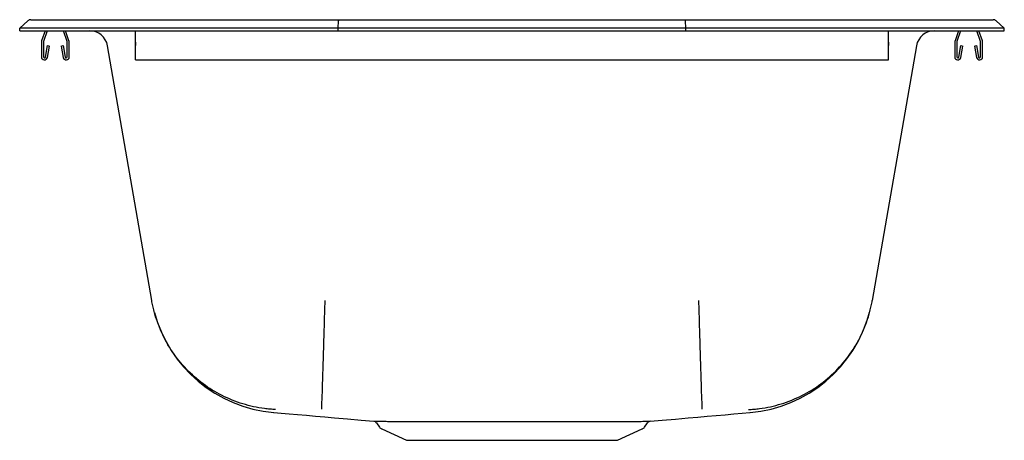
# Model space of a CAD drawing. Extents: x -8.5 to 8.5, y -3.6 to 3.6.
import ezdxf

# ---------------------------------------------------------------- set-up
doc = ezdxf.new("R2010")
doc.units = 0
doc.header["$MEASUREMENT"] = 0
doc.layers.get('0').update_dxf_attribs({"linetype": 'CONTINUOUS'})

msp = doc.modelspace()

# ---------------------------------------------------------------- linework, layer by layer
at = {"color": 7, "linetype": 'CONTINUOUS'}
for p, q in [((-8.36, 3.612), (-8.5, 3.486)), ((-8.306, 3.633), (-8.133, 3.633)), ((-8.133, 3.633), (-7.958, 3.633)), ((-7.958, 3.633), (-2.997, 3.633)), ((-3, 3.486), (-2.998, 3.612)), ((-2.997, 3.633), (2.997, 3.633)), ((2.997, 3.633), (7.958, 3.633)), ((3, 3.486), (2.998, 3.612)), ((7.958, 3.633), (8.133, 3.633)), ((8.133, 3.633), (8.306, 3.633)), ((8.5, 3.486), (8.36, 3.612)), ((-8.327, 3.486), (-8.5, 3.486)), ((-8.5, 3.442), (-8.5, 3.486)), ((-8.5, 3.442), (-8.327, 3.442)), ((-7.965, 3.486), (-8.327, 3.486)), ((-8.327, 3.442), (-7.965, 3.442)), ((-8.061, 3.442), (-8.121, 3.265)), ((-8.024, 3.442), (-8.088, 3.254)), ((-3, 3.486), (-7.965, 3.486)), ((-7.965, 3.442), (-3, 3.442)), ((-7.682, 3.254), (-7.746, 3.442)), ((-7.649, 3.265), (-7.709, 3.442)), ((-6.5, 3.265), (-6.5, 3.442)), ((-3, 3.442), (-3, 3.486)), ((3, 3.486), (-3, 3.486)), ((-3, 3.442), (3, 3.442)), ((3, 3.442), (3, 3.486)), ((7.965, 3.486), (3, 3.486)), ((3, 3.442), (7.965, 3.442)), ((6.5, 3.265), (6.5, 3.442)), ((7.709, 3.442), (7.649, 3.265)), ((7.746, 3.442), (7.682, 3.254)), ((8.327, 3.486), (7.965, 3.486)), ((7.965, 3.442), (8.327, 3.442)), ((8.088, 3.254), (8.024, 3.442)), ((8.121, 3.265), (8.061, 3.442)), ((8.5, 3.486), (8.327, 3.486)), ((8.327, 3.442), (8.5, 3.442)), ((8.5, 3.442), (8.5, 3.486)), ((-8.125, 3.243), (-8.125, 2.99)), ((-8.09, 3.243), (-8.09, 2.99)), ((-7.68, 2.99), (-7.68, 3.243)), ((-7.645, 2.99), (-7.645, 3.243)), ((-6.5, 3.243), (-6.5, 3.265)), ((-6.5, 2.99), (-6.5, 3.243)), ((-6.5, 3.243), (-6.5, 3.185)), ((6.5, 3.243), (6.5, 3.265)), ((6.5, 2.99), (6.5, 3.243)), ((6.5, 3.243), (6.5, 3.185)), ((7.645, 3.243), (7.645, 2.99)), ((7.68, 3.243), (7.68, 2.99)), ((8.09, 2.99), (8.09, 3.243)), ((8.125, 2.99), (8.125, 3.243)), ((-8.056, 2.987), (-8.018, 3.185)), ((-8.022, 2.98), (-7.984, 3.178)), ((-8.018, 3.185), (-7.984, 3.178)), ((-7.786, 3.178), (-7.751, 3.185)), ((-7.786, 3.178), (-7.748, 2.98)), ((-7.751, 3.185), (-7.714, 2.987)), ((-6.22, -1.216), (-6.984, 3.183)), ((6.984, 3.183), (6.22, -1.216)), ((7.714, 2.987), (7.752, 3.185)), ((7.748, 2.98), (7.786, 3.178)), ((7.752, 3.185), (7.786, 3.178)), ((7.984, 3.178), (8.019, 3.185)), ((7.984, 3.178), (8.022, 2.98)), ((8.019, 3.185), (8.056, 2.987)), ((-6.5, 2.938), (-6.5, 2.99)), ((-6.5, 2.938), (6.5, 2.938)), ((6.5, 2.938), (6.5, 2.99)), ((-2.339, -3.332), (-2.288, -3.404)), ((2.288, -3.404), (2.34, -3.331)), ((-2.249, -3.437), (-1.82, -3.633)), ((1.82, -3.633), (2.249, -3.437)), ((-1.82, -3.633), (1.82, -3.633))]:
    msp.add_line(p, q, dxfattribs=at)
at = {"color": 7, "linetype": 'CONTINUOUS', "flags": 128}
for points in [[(-4.113, -3.151), (-3.984, -3.162), (-3.845, -3.175), (-3.701, -3.188), (-3.55, -3.201), (-3.394, -3.215), (-3.233, -3.229), (-3.067, -3.244), (-2.839, -3.264), (-2.602, -3.285), (-2.384, -3.304)], [(2.385, -3.304), (2.593, -3.286), (2.822, -3.265), (3.044, -3.246), (3.208, -3.231), (3.369, -3.217), (3.526, -3.203), (3.68, -3.19), (3.829, -3.177), (3.972, -3.164), (4.109, -3.152), (4.114, -3.152)]]:
    msp.add_lwpolyline(points, dxfattribs=at)
at = {"color": 7, "linetype": 'CONTINUOUS'}
for centre, radius, start, end in [((-8.306, 3.553), 0.08, 90, 131.9542), ((8.306, 3.553), 0.08, 48.0458, 90), ((-7.292, 3.129), 0.313, 9.8544, 90), ((7.292, 3.129), 0.313, 90, 170.1456), ((-8.058, 3.243), 0.067, 161, 180), ((-8.058, 3.243), 0.032, 161, 180), ((-7.712, 3.243), 0.032, 360, 19), ((-7.712, 3.243), 0.067, 360, 19), ((7.712, 3.243), 0.067, 161, 180), ((7.712, 3.243), 0.032, 161, 180), ((8.058, 3.243), 0.032, 360, 19), ((8.058, 3.243), 0.067, 360, 19), ((-8.073, 2.99), 0.052, 180, 349.2013), ((-8.073, 2.99), 0.017, 180, 349.2013), ((-7.697, 2.99), 0.052, 190.7987, 0), ((-7.697, 2.99), 0.017, 190.7987, 0), ((7.697, 2.99), 0.052, 180, 349.2013), ((7.697, 2.99), 0.017, 180, 349.2013), ((8.073, 2.99), 0.052, 190.7987, 0), ((8.073, 2.99), 0.017, 190.7987, 0), ((-3.911, -0.819), 2.342, 194.9352, 265.0128), ((3.911, -0.819), 2.342, 274.991, 345.1136), ((-2.38, -3.352), 0.0449, 27.1113, 78.1307), ((2.391, -3.366), 0.0625, 90.9909, 145.0427), ((-2.209, -3.349), 0.0975, 215, 245.4762), ((2.209, -3.349), 0.0975, 294.5238, 325)]:
    msp.add_arc(centre, radius, start, end, dxfattribs=at)
for centre, start_param, end_param in [((-2.997, 3.553), 0, 0.73224), ((2.997, 3.553), 5.550946, 6.283185)]:
    msp.add_ellipse(centre, major_axis=(0, 0.08), ratio=0.017455, start_param=start_param, end_param=end_param, dxfattribs=at)
for points, knots in [([(-4.082, -3.103), (-4.09, -3.102), (-4.098, -3.102), (-4.114, -3.101), (-4.139, -3.099), (-4.163, -3.097), (-4.211, -3.093), (-4.243, -3.09), (-4.338, -3.077), (-4.401, -3.066), (-4.588, -3.025), (-4.711, -2.987), (-4.951, -2.889), (-5.065, -2.831), (-5.283, -2.697), (-5.386, -2.621), (-5.58, -2.449), (-5.668, -2.357), (-5.829, -2.158), (-5.901, -2.052), (-6.027, -1.826), (-6.08, -1.709), (-6.144, -1.528), (-6.163, -1.467), (-6.187, -1.374), (-6.195, -1.343), (-6.205, -1.296), (-6.208, -1.28), (-6.215, -1.248), (-6.218, -1.232), (-6.22, -1.216)], [0, 0, 0, 0, 0.007813, 0.007813, 0.015625, 0.03125, 0.03125, 0.0625, 0.0625, 0.125, 0.125, 0.25, 0.25, 0.375, 0.375, 0.5, 0.5, 0.625, 0.625, 0.75, 0.75, 0.875, 0.875, 0.9375, 0.9375, 0.96875, 0.96875, 0.984375, 0.984375, 1, 1, 1, 1]), ([(-3.286, -3.097), (-3.286, -3.097), (-3.286, -3.096), (-3.286, -3.095), (-3.286, -3.094), (-3.286, -3.092), (-3.286, -3.087), (-3.286, -3.084), (-3.285, -3.071), (-3.284, -3.059), (-3.283, -3.018), (-3.281, -2.98), (-3.278, -2.882), (-3.275, -2.824), (-3.271, -2.69), (-3.268, -2.613), (-3.263, -2.442), (-3.26, -2.35), (-3.254, -2.152), (-3.251, -2.046), (-3.244, -1.821), (-3.241, -1.705), (-3.235, -1.526), (-3.234, -1.465), (-3.231, -1.373), (-3.23, -1.342), (-3.229, -1.295), (-3.228, -1.279), (-3.228, -1.248), (-3.227, -1.232), (-3.227, -1.216)], [0, 0, 0, 0, 0.007813, 0.007813, 0.015625, 0.03125, 0.03125, 0.0625, 0.0625, 0.125, 0.125, 0.25, 0.25, 0.375, 0.375, 0.5, 0.5, 0.625, 0.625, 0.75, 0.75, 0.875, 0.875, 0.9375, 0.9375, 0.96875, 0.96875, 0.984375, 0.984375, 1, 1, 1, 1]), ([(3.286, -3.097), (3.286, -3.097), (3.286, -3.096), (3.286, -3.095), (3.286, -3.094), (3.286, -3.092), (3.286, -3.087), (3.286, -3.084), (3.285, -3.071), (3.284, -3.059), (3.283, -3.018), (3.281, -2.98), (3.278, -2.882), (3.275, -2.824), (3.271, -2.69), (3.268, -2.613), (3.263, -2.442), (3.26, -2.35), (3.254, -2.152), (3.251, -2.046), (3.244, -1.821), (3.241, -1.705), (3.235, -1.526), (3.234, -1.465), (3.231, -1.373), (3.23, -1.342), (3.229, -1.295), (3.228, -1.279), (3.228, -1.248), (3.227, -1.232), (3.227, -1.216)], [0, 0, 0, 0, 0.007812, 0.007812, 0.015625, 0.03125, 0.03125, 0.0625, 0.0625, 0.125, 0.125, 0.25, 0.25, 0.375, 0.375, 0.5, 0.5, 0.625, 0.625, 0.75, 0.75, 0.875, 0.875, 0.9375, 0.9375, 0.96875, 0.96875, 0.984375, 0.984375, 1, 1, 1, 1]), ([(4.082, -3.103), (4.09, -3.102), (4.098, -3.102), (4.114, -3.101), (4.139, -3.099), (4.163, -3.097), (4.211, -3.093), (4.243, -3.09), (4.338, -3.077), (4.401, -3.066), (4.588, -3.025), (4.711, -2.987), (4.951, -2.889), (5.065, -2.831), (5.283, -2.697), (5.386, -2.621), (5.58, -2.449), (5.668, -2.357), (5.829, -2.158), (5.901, -2.052), (6.027, -1.826), (6.08, -1.709), (6.144, -1.528), (6.163, -1.467), (6.187, -1.374), (6.195, -1.343), (6.205, -1.296), (6.208, -1.28), (6.215, -1.248), (6.218, -1.232), (6.22, -1.216)], [0, 0, 0, 0, 0.007812, 0.007812, 0.015625, 0.03125, 0.03125, 0.0625, 0.0625, 0.125, 0.125, 0.25, 0.25, 0.375, 0.375, 0.5, 0.5, 0.625, 0.625, 0.75, 0.75, 0.875, 0.875, 0.9375, 0.9375, 0.96875, 0.96875, 0.984375, 0.984375, 1, 1, 1, 1]), ([(-2.384, -3.304), (-2.384, -3.304), (-2.385, -3.304), (-2.367, -3.304), (-2.333, -3.304), (-2.281, -3.304), (-2.214, -3.305), (-2.131, -3.305), (-2.031, -3.305), (-1.917, -3.305), (-1.791, -3.305), (-1.652, -3.306), (-1.5, -3.306), (-1.337, -3.306), (-1.166, -3.305), (-0.987, -3.305), (-0.799, -3.305), (-0.607, -3.305), (-0.41, -3.305), (-0.212, -3.305), (-0.01, -3.305), (0.189, -3.305), (0.383, -3.305), (0.571, -3.305), (0.758, -3.305), (0.879, -3.305), (0.939, -3.305)], [0, 0, 0, 0, 0.023651, 0.065892, 0.109049, 0.152522, 0.194576, 0.236924, 0.280196, 0.323787, 0.365779, 0.408065, 0.451274, 0.494803, 0.536711, 0.579217, 0.622026, 0.665459, 0.707392, 0.749921, 0.792753, 0.836206, 0.876489, 0.917298, 0.958375, 1, 1, 1, 1]), ([(0.939, -3.305), (0.993, -3.305), (1.046, -3.305), (1.15, -3.305), (1.2, -3.305), (1.348, -3.306), (1.441, -3.306), (1.574, -3.306), (1.617, -3.306), (1.68, -3.305), (1.7, -3.305), (1.741, -3.305), (1.761, -3.305), (1.857, -3.305), (1.928, -3.305), (2.054, -3.305), (2.111, -3.305), (2.173, -3.305), (2.185, -3.305), (2.207, -3.305), (2.218, -3.305), (2.249, -3.305), (2.268, -3.305), (2.318, -3.304), (2.343, -3.304), (2.364, -3.304), (2.368, -3.304), (2.374, -3.304), (2.377, -3.304), (2.384, -3.304), (2.386, -3.304), (2.386, -3.304)], [0, 0, 0, 0, 0.0625, 0.0625, 0.125, 0.125, 0.25, 0.25, 0.3125, 0.3125, 0.34375, 0.34375, 0.375, 0.375, 0.5, 0.5, 0.625, 0.625, 0.65625, 0.65625, 0.6875, 0.6875, 0.75, 0.75, 0.875, 0.875, 0.90625, 0.90625, 0.9375, 0.9375, 1, 1, 1, 1])]:
    msp.add_open_spline(points, degree=3, knots=knots, dxfattribs=at)
for points in [[(-4.115, -3.152), (-4.113, -3.15)], [(-2.338, -3.331), (-2.338, -3.331)]]:
    msp.add_open_spline(points, degree=1, dxfattribs=at)

doc.saveas('drawing.dxf')
